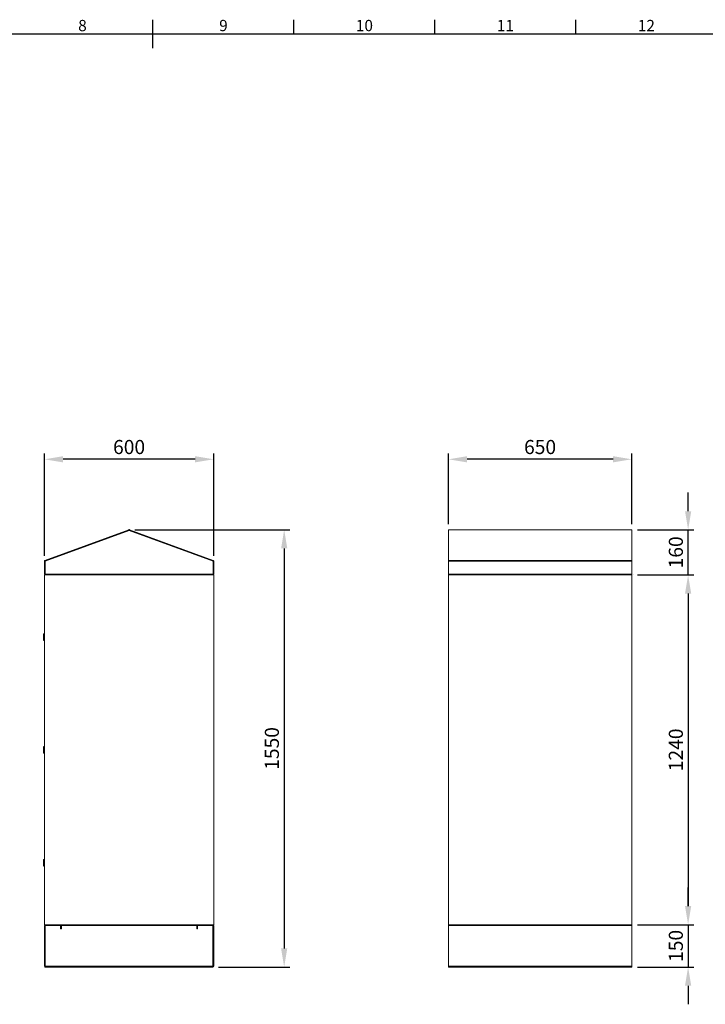
# Model space of a CAD drawing. Units: millimetres. Extents: x 63 to 8538, y 73 to 6060.
# Drawn here: x 3866 to 6297, y 2420 to 5911 of the extents above; entities that cross this region are included whole.
import ezdxf
from ezdxf.enums import TextEntityAlignment as Align

# ---------------------------------------------------------------- set-up
doc = ezdxf.new("R2010")
doc.units = ezdxf.units.MM
doc.header["$LTSCALE"] = 5
doc.header["$PDSIZE"] = -1
for name, color, linetype in [('Dimensions', 7, 'Continuous'), ('KATMAN1', 7, 'Continuous'), ('Title Block', 7, 'Continuous')]:
    doc.layers.add(name, color=color, linetype=linetype)
doc.styles.add('ISO Proportional', font='ARIALN.TTF', dxfattribs={"width": 0.8})
doc.styles.get("Standard").update_dxf_attribs({"font": 'romans.shx', "width": 0.8})
doc.dimstyles.new('SLDDIMSTYLE2', dxfattribs={"dimscale": 10, "dimtxt": 2.5, "dimasz": 3.302, "dimexe": 1, "dimexo": 1, "dimgap": 0.926042, "dimtad": 1, "dimdec": 0, "dimrnd": 1e-09, "dimzin": 12, "dimdsep": 46, "dimtxsty": 'Standard', "dimcen": 2, "dimadec": 0, "dimazin": 3, "dimtfac": 1, "dimtdec": 0, "dimtmove": 0, "dimatfit": 0, "dimfxl": 1, "dimfrac": 2, "dimtolj": 1, "dimtzin": 12, "dimarcsym": 0})

# ---------------------------------------------------------------- blocks, each defined once
blk = doc.blocks.new('ISO A1 title block')
at = {"layer": 'Title Block'}
for p, q in [((420, 569), (420, 579)), ((470, 574), (470, 579)), ((520, 574), (520, 579)), ((570, 574), (570, 579)), ((820, 574), (20, 574))]:
    blk.add_line(p, q, dxfattribs=at)
at = {"layer": 'Title Block', "style": 'ISO Proportional'}
for s, p in [('8', (395, 576.5)), ('9', (445, 576.5)), ('10', (495, 576.5)), ('11', (545, 576.5)), ('12', (595, 576.5))]:
    blk.add_text(s, height=4, dxfattribs=at).set_placement(p, align=Align.MIDDLE)
at = {"layer": 'Title Block', "style": 'ISO Proportional', "flags": 8}
for tag, p in [('FILENAME', (747, 43)), ('DATE', (772, 43)), ('SCALE', (802, 43)), ('EDITION', (787, 23)), ('SHEET', (802, 23))]:
    blk.add_attdef(tag, text='', height=2.5, dxfattribs=at).set_placement(p, align=Align.MIDDLE_LEFT)
blk.add_attdef('DRAWING_NUMBER', text='', height=3, dxfattribs=at).set_placement((755, 25), align=Align.MIDDLE)
blk = doc.blocks.new('*D14')
at = {"layer": 'Defpoints', "color": 0, "transparency": 16777216}
for p in [(3953.9, 4352.6), (3953.9, 3990.9), (4553.9, 3990.9)]:
    blk.add_point(p, dxfattribs=at)
at = {"layer": 'Dimensions', "color": 0, "lineweight": -2, "transparency": 16777216}
for p, q in [((3953.9, 4010.9), (3953.9, 4372.6)), ((4553.9, 4010.9), (4553.9, 4372.6)), ((4487.8, 4352.6), (4019.9, 4352.6))]:
    blk.add_line(p, q, dxfattribs=at)
at = {"layer": 'Dimensions', "color": 0, "transparency": 16777216}
for points in [[(4019.9, 4363.6), (4019.9, 4341.6), (3953.9, 4352.6)], [(4487.8, 4363.6), (4487.8, 4341.6), (4553.9, 4352.6)]]:
    blk.add_solid(points, dxfattribs=at)
at = {"layer": 'Dimensions', "color": 0, "transparency": 16777216, "insert": (4253.9, 4396.1), "char_height": 50, "attachment_point": 5}
blk.add_mtext('\\A1;600', dxfattribs=at)
blk = doc.blocks.new('*D15')
at = {"layer": 'Defpoints', "color": 0, "transparency": 16777216}
for p in [(4253.9, 4102.6), (4551.3, 2552.5), (4803.9, 2552.5)]:
    blk.add_point(p, dxfattribs=at)
at = {"layer": 'Dimensions', "color": 0, "lineweight": -2, "transparency": 16777216}
for p, q in [((4273.9, 4102.6), (4823.9, 4102.6)), ((4803.9, 4036.5), (4803.9, 2618.5)), ((4571.3, 2552.5), (4823.9, 2552.5))]:
    blk.add_line(p, q, dxfattribs=at)
at = {"layer": 'Dimensions', "color": 0, "transparency": 16777216}
for points in [[(4792.9, 4036.5), (4814.9, 4036.5), (4803.9, 4102.6)], [(4792.9, 2618.5), (4814.9, 2618.5), (4803.9, 2552.5)]]:
    blk.add_solid(points, dxfattribs=at)
at = {"layer": 'Dimensions', "color": 0, "transparency": 16777216, "insert": (4760.3, 3327.5), "char_height": 50, "attachment_point": 5, "rotation": 90}
blk.add_mtext('\\A1;1550', dxfattribs=at)
blk = doc.blocks.new('*D16')
at = {"layer": 'Defpoints', "color": 0, "transparency": 16777216}
for p in [(5386.5, 4352.6), (5386.5, 4102.6), (6036.5, 4102.6)]:
    blk.add_point(p, dxfattribs=at)
at = {"layer": 'Dimensions', "color": 0, "lineweight": -2, "transparency": 16777216}
for p, q in [((5386.5, 4122.6), (5386.5, 4372.6)), ((6036.5, 4122.6), (6036.5, 4372.6)), ((5970.5, 4352.6), (5452.6, 4352.6))]:
    blk.add_line(p, q, dxfattribs=at)
at = {"layer": 'Dimensions', "color": 0, "transparency": 16777216}
for points in [[(5452.6, 4363.6), (5452.6, 4341.6), (5386.5, 4352.6)], [(5970.5, 4363.6), (5970.5, 4341.6), (6036.5, 4352.6)]]:
    blk.add_solid(points, dxfattribs=at)
at = {"layer": 'Dimensions', "color": 0, "transparency": 16777216, "insert": (5711.5, 4396.1), "char_height": 50, "attachment_point": 5}
blk.add_mtext('\\A1;650', dxfattribs=at)
blk = doc.blocks.new('*D17')
at = {"layer": 'Defpoints', "color": 0, "transparency": 16777216}
for p in [(6036.5, 3942.5), (6036.5, 2702.5), (6236.5, 2702.5)]:
    blk.add_point(p, dxfattribs=at)
at = {"layer": 'Dimensions', "color": 0, "lineweight": -2, "transparency": 16777216}
for p, q in [((6056.5, 3942.5), (6256.5, 3942.5)), ((6236.5, 3876.4), (6236.5, 2768.5)), ((6056.5, 2702.5), (6256.5, 2702.5))]:
    blk.add_line(p, q, dxfattribs=at)
at = {"layer": 'Dimensions', "color": 0, "transparency": 16777216}
for points in [[(6225.5, 3876.4), (6247.5, 3876.4), (6236.5, 3942.5)], [(6225.5, 2768.5), (6247.5, 2768.5), (6236.5, 2702.5)]]:
    blk.add_solid(points, dxfattribs=at)
at = {"layer": 'Dimensions', "color": 0, "transparency": 16777216, "insert": (6193, 3322.5), "char_height": 50, "attachment_point": 5, "rotation": 90}
blk.add_mtext('\\A1;1240', dxfattribs=at)
blk = doc.blocks.new('*D18')
at = {"layer": 'Defpoints', "color": 0, "transparency": 16777216}
for p in [(6036.5, 2702.5), (6036.5, 2552.5), (6236.5, 2552.5)]:
    blk.add_point(p, dxfattribs=at)
at = {"layer": 'Dimensions', "color": 0, "lineweight": -2, "transparency": 16777216}
for p, q in [((6236.5, 2768.5), (6236.5, 2834.5)), ((6056.5, 2702.5), (6256.5, 2702.5)), ((6236.5, 2702.5), (6236.5, 2552.5)), ((6056.5, 2552.5), (6256.5, 2552.5)), ((6236.5, 2486.4), (6236.5, 2420.4))]:
    blk.add_line(p, q, dxfattribs=at)
at = {"layer": 'Dimensions', "color": 0, "transparency": 16777216}
for points in [[(6225.5, 2768.5), (6247.5, 2768.5), (6236.5, 2702.5)], [(6225.5, 2486.4), (6247.5, 2486.4), (6236.5, 2552.5)]]:
    blk.add_solid(points, dxfattribs=at)
at = {"layer": 'Dimensions', "color": 0, "transparency": 16777216, "insert": (6193, 2627.5), "char_height": 50, "attachment_point": 5, "rotation": 90}
blk.add_mtext('\\A1;150', dxfattribs=at)
blk = doc.blocks.new('*D26')
at = {"layer": 'Defpoints', "color": 0, "transparency": 16777216}
for p in [(6036.5, 4102.6), (6236.5, 4102.6), (6036.5, 3942.8)]:
    blk.add_point(p, dxfattribs=at)
at = {"layer": 'Dimensions', "color": 0, "lineweight": -2, "transparency": 16777216}
for p, q in [((6236.5, 4168.6), (6236.5, 4234.7)), ((6056.5, 4102.6), (6256.5, 4102.6)), ((6236.5, 3942.8), (6236.5, 4102.6)), ((6056.5, 3942.8), (6256.5, 3942.8)), ((6236.5, 3876.7), (6236.5, 3810.7))]:
    blk.add_line(p, q, dxfattribs=at)
at = {"layer": 'Dimensions', "color": 0, "transparency": 16777216}
for points in [[(6225.5, 4168.6), (6247.5, 4168.6), (6236.5, 4102.6)], [(6225.5, 3876.7), (6247.5, 3876.7), (6236.5, 3942.8)]]:
    blk.add_solid(points, dxfattribs=at)
at = {"layer": 'Dimensions', "color": 0, "transparency": 16777216, "insert": (6193, 4022.7), "char_height": 50, "attachment_point": 5, "rotation": 90}
blk.add_mtext('\\A1;160', dxfattribs=at)

msp = doc.modelspace()

# ---------------------------------------------------------------- linework, layer by layer
at = {"color": 7, "linetype": 'Continuous', "lineweight": 18, "ltscale": 20}
for p, q in [((4253, 4102.4), (3955.6, 3993.4)), ((3956.1, 3991.2), (4253.8, 4100.4)), ((3956.3, 3991.5), (4253.7, 4100.6)), ((4253.7, 4100.6), (4253, 4102.4)), ((4253.8, 4100.4), (4551.7, 3991.2)), ((4254.1, 4100.6), (4254.8, 4102.4)), ((4254.1, 4100.6), (4551.5, 3991.5)), ((4552.2, 3993.4), (4254.8, 4102.4)), ((6036.5, 4102.6), (5386.5, 4102.6)), ((5386.5, 4102.6), (5386.5, 4102.4)), ((5386.5, 3993.4), (5386.5, 4102.4)), ((5386.5, 4102.4), (6036.5, 4102.4)), ((6036.5, 4102.4), (6036.5, 4102.6)), ((6036.5, 3993.4), (6036.5, 4102.4)), ((3955.9, 3990.9), (3953.9, 3990.9)), ((3953.9, 3990.9), (3953.9, 3945.4)), ((3956.3, 3991.5), (3955.6, 3993.4)), ((3955.9, 3990.9), (3955.9, 3945.4)), ((3956.1, 3991.2), (3956.1, 3945.4)), ((4551.5, 3991.5), (4552.2, 3993.4)), ((4551.7, 3991.2), (4551.7, 3945.4)), ((4551.9, 3990.9), (4551.9, 3945.4)), ((4551.9, 3990.9), (4553.9, 3990.9)), ((4553.9, 3945.4), (4553.9, 3990.9)), ((6036.5, 3993.4), (5386.5, 3993.4)), ((5386.5, 3993.4), (5386.5, 3990.9)), ((5386.5, 3945.4), (5386.5, 3990.9)), ((6036.5, 3990.9), (5386.5, 3990.9)), ((6036.5, 3990.9), (6036.5, 3993.4)), ((6036.5, 3945.4), (6036.5, 3990.9)), ((3955.9, 3945.4), (3953.9, 3945.4)), ((3956.1, 3945.4), (4551.7, 3945.4)), ((3964.2, 3944.8), (3956.1, 3945.4)), ((3956.5, 3944.8), (3956.5, 3942.8)), ((4008.9, 3944.8), (3956.5, 3944.8)), ((4008.9, 3944.8), (4008.9, 3942.8)), ((4498.9, 3944.8), (4551.3, 3944.8)), ((4498.9, 3944.8), (4498.9, 3942.8)), ((4551.7, 3945.4), (4543.5, 3944.8)), ((4551.3, 3944.8), (4551.3, 3942.8)), ((4551.9, 3945.4), (4553.9, 3945.4)), ((6036.5, 3945.4), (5386.5, 3945.4)), ((5386.5, 3945.4), (5386.5, 3942.8)), ((6036.5, 3942.8), (6036.5, 3945.4)), ((3953.9, 3942.5), (3953.9, 2702.5)), ((3953.9, 3942.5), (4553.9, 3942.5)), ((4008.9, 3942.8), (3956.5, 3942.8)), ((3993.5, 3942.5), (3993.5, 3942.8)), ((4004.3, 3942.8), (4004.3, 3942.5)), ((4009.1, 3942.8), (4008.9, 3942.8)), ((4009.1, 3942.8), (4498.7, 3942.8)), ((4100.4, 3942.6), (4100.4, 3942.8)), ((4100.4, 3942.6), (4100.5, 3942.6)), ((4100.5, 3942.6), (4100.5, 3942.8)), ((4100.5, 3942.6), (4100.6, 3942.6)), ((4100.6, 3942.6), (4100.6, 3942.8)), ((4100.6, 3942.6), (4101, 3942.6)), ((4100.8, 3942.5), (4100.8, 3942.6)), ((4100.9, 3942.8), (4101.1, 3942.6)), ((4101, 3942.6), (4101.2, 3942.6)), ((4101.1, 3942.6), (4101.2, 3942.6)), ((4101.1, 3942.6), (4101.1, 3942.6)), ((4101.2, 3942.6), (4101.2, 3942.8)), ((4101.2, 3942.6), (4101.4, 3942.6)), ((4101.4, 3942.6), (4101.4, 3942.8)), ((4101.4, 3942.6), (4101.7, 3942.6)), ((4101.6, 3942.8), (4101.7, 3942.6)), ((4101.7, 3942.6), (4102.3, 3942.6)), ((4101.7, 3942.6), (4102.3, 3942.6)), ((4101.7, 3942.6), (4101.7, 3942.6)), ((4102.3, 3942.6), (4102.3, 3942.8)), ((4102.3, 3942.6), (4102.6, 3942.6)), ((4102.6, 3942.6), (4102.6, 3942.8)), ((4102.6, 3942.6), (4102.7, 3942.6)), ((4102.7, 3942.8), (4102.8, 3942.6)), ((4102.7, 3942.6), (4103.7, 3942.6)), ((4102.8, 3942.6), (4103.7, 3942.6)), ((4102.8, 3942.6), (4102.8, 3942.6)), ((4103.7, 3942.6), (4103.7, 3942.8)), ((4103.7, 3942.6), (4104, 3942.6)), ((4104, 3942.6), (4104, 3942.8)), ((4104, 3942.6), (4105, 3942.6)), ((4104, 3942.6), (4105, 3942.6)), ((4105, 3942.6), (4105, 3942.8)), ((4105, 3942.6), (4105.2, 3942.6)), ((4105, 3942.6), (4105, 3942.6)), ((4105.2, 3942.6), (4105.2, 3942.8)), ((4105.2, 3942.6), (4105.4, 3942.6)), ((4105.4, 3942.6), (4105.4, 3942.8)), ((4105.4, 3942.6), (4106, 3942.6)), ((4105.4, 3942.6), (4106, 3942.6)), ((4106, 3942.6), (4106.1, 3942.8)), ((4106, 3942.6), (4106, 3942.6)), ((4106, 3942.6), (4106.4, 3942.6)), ((4106.4, 3942.6), (4106.4, 3942.8)), ((4106.4, 3942.6), (4106.5, 3942.6)), ((4106.5, 3942.6), (4106.5, 3942.8)), ((4106.5, 3942.6), (4106.7, 3942.6)), ((4106.6, 3942.6), (4106.7, 3942.6)), ((4106.7, 3942.6), (4106.9, 3942.8)), ((4106.7, 3942.6), (4106.7, 3942.6)), ((4106.7, 3942.6), (4107.1, 3942.6)), ((4106.9, 3942.6), (4106.9, 3942.5)), ((4107.1, 3942.6), (4107.1, 3942.8)), ((4107.1, 3942.6), (4107.2, 3942.6)), ((4107.2, 3942.6), (4107.2, 3942.8)), ((4107.2, 3942.6), (4107.3, 3942.6)), ((4107.3, 3942.6), (4107.3, 3942.8)), ((4250.4, 3942.6), (4250.4, 3942.8)), ((4250.4, 3942.6), (4250.5, 3942.6)), ((4250.5, 3942.6), (4250.5, 3942.8)), ((4250.5, 3942.6), (4250.6, 3942.6)), ((4250.6, 3942.6), (4250.6, 3942.8)), ((4250.6, 3942.6), (4251, 3942.6)), ((4250.8, 3942.5), (4250.8, 3942.6)), ((4250.9, 3942.8), (4251.1, 3942.6)), ((4251, 3942.6), (4251.2, 3942.6)), ((4251.1, 3942.6), (4251.2, 3942.6)), ((4251.1, 3942.6), (4251.1, 3942.6)), ((4251.2, 3942.6), (4251.2, 3942.8)), ((4251.2, 3942.6), (4251.4, 3942.6)), ((4251.4, 3942.6), (4251.4, 3942.8)), ((4251.4, 3942.6), (4251.7, 3942.6)), ((4251.6, 3942.8), (4251.7, 3942.6)), ((4251.7, 3942.6), (4252.3, 3942.6)), ((4251.7, 3942.6), (4252.3, 3942.6)), ((4251.7, 3942.6), (4251.7, 3942.6)), ((4252.3, 3942.6), (4252.3, 3942.8)), ((4252.3, 3942.6), (4252.6, 3942.6)), ((4252.6, 3942.6), (4252.6, 3942.8)), ((4252.6, 3942.6), (4252.7, 3942.6)), ((4252.7, 3942.8), (4252.8, 3942.6)), ((4252.7, 3942.6), (4253.7, 3942.6)), ((4252.8, 3942.6), (4253.7, 3942.6)), ((4252.8, 3942.6), (4252.8, 3942.6)), ((4253.7, 3942.6), (4253.7, 3942.8)), ((4253.7, 3942.6), (4254, 3942.6)), ((4254, 3942.6), (4254, 3942.8)), ((4254, 3942.6), (4255, 3942.6)), ((4254, 3942.6), (4255, 3942.6)), ((4255, 3942.6), (4255, 3942.8)), ((4255, 3942.6), (4255.2, 3942.6)), ((4255, 3942.6), (4255, 3942.6)), ((4255.2, 3942.6), (4255.2, 3942.8)), ((4255.2, 3942.6), (4255.4, 3942.6)), ((4255.4, 3942.6), (4255.4, 3942.8)), ((4255.4, 3942.6), (4256, 3942.6)), ((4255.4, 3942.6), (4256, 3942.6)), ((4256, 3942.6), (4256.1, 3942.8)), ((4256, 3942.6), (4256, 3942.6)), ((4256, 3942.6), (4256.4, 3942.6)), ((4256.4, 3942.6), (4256.4, 3942.8)), ((4256.4, 3942.6), (4256.5, 3942.6)), ((4256.5, 3942.6), (4256.5, 3942.8)), ((4256.5, 3942.6), (4256.7, 3942.6)), ((4256.6, 3942.6), (4256.7, 3942.6)), ((4256.7, 3942.6), (4256.9, 3942.8)), ((4256.7, 3942.6), (4256.7, 3942.6)), ((4256.7, 3942.6), (4257.1, 3942.6)), ((4256.9, 3942.6), (4256.9, 3942.5)), ((4257.1, 3942.6), (4257.1, 3942.8)), ((4257.1, 3942.6), (4257.2, 3942.6)), ((4257.2, 3942.6), (4257.2, 3942.8)), ((4257.2, 3942.6), (4257.3, 3942.6)), ((4257.3, 3942.6), (4257.3, 3942.8)), ((4400.4, 3942.6), (4400.4, 3942.8)), ((4400.4, 3942.6), (4400.5, 3942.6)), ((4400.5, 3942.6), (4400.5, 3942.8)), ((4400.5, 3942.6), (4400.6, 3942.6)), ((4400.6, 3942.6), (4400.6, 3942.8)), ((4400.6, 3942.6), (4401, 3942.6)), ((4400.8, 3942.5), (4400.8, 3942.6)), ((4400.9, 3942.8), (4401.1, 3942.6)), ((4401, 3942.6), (4401.2, 3942.6)), ((4401.1, 3942.6), (4401.2, 3942.6)), ((4401.1, 3942.6), (4401.1, 3942.6)), ((4401.2, 3942.6), (4401.2, 3942.8)), ((4401.2, 3942.6), (4401.4, 3942.6)), ((4401.4, 3942.6), (4401.4, 3942.8)), ((4401.4, 3942.6), (4401.7, 3942.6)), ((4401.6, 3942.8), (4401.7, 3942.6)), ((4401.7, 3942.6), (4402.3, 3942.6)), ((4401.7, 3942.6), (4402.3, 3942.6)), ((4401.7, 3942.6), (4401.7, 3942.6)), ((4402.3, 3942.6), (4402.3, 3942.8)), ((4402.3, 3942.6), (4402.6, 3942.6)), ((4402.6, 3942.6), (4402.6, 3942.8)), ((4402.6, 3942.6), (4402.7, 3942.6)), ((4402.7, 3942.8), (4402.8, 3942.6)), ((4402.7, 3942.6), (4403.7, 3942.6)), ((4402.8, 3942.6), (4403.7, 3942.6)), ((4402.8, 3942.6), (4402.8, 3942.6)), ((4403.7, 3942.6), (4403.7, 3942.8)), ((4403.7, 3942.6), (4404, 3942.6)), ((4404, 3942.6), (4404, 3942.8)), ((4404, 3942.6), (4405, 3942.6)), ((4404, 3942.6), (4405, 3942.6)), ((4405, 3942.6), (4405, 3942.8)), ((4405, 3942.6), (4405.2, 3942.6)), ((4405, 3942.6), (4405, 3942.6)), ((4405.2, 3942.6), (4405.2, 3942.8)), ((4405.2, 3942.6), (4405.4, 3942.6)), ((4405.4, 3942.6), (4405.4, 3942.8)), ((4405.4, 3942.6), (4406, 3942.6)), ((4405.4, 3942.6), (4406, 3942.6)), ((4406, 3942.6), (4406.1, 3942.8)), ((4406, 3942.6), (4406, 3942.6)), ((4406, 3942.6), (4406.4, 3942.6)), ((4406.4, 3942.6), (4406.4, 3942.8)), ((4406.4, 3942.6), (4406.5, 3942.6)), ((4406.5, 3942.6), (4406.5, 3942.8)), ((4406.5, 3942.6), (4406.7, 3942.6)), ((4406.6, 3942.6), (4406.7, 3942.6)), ((4406.7, 3942.6), (4406.9, 3942.8)), ((4406.7, 3942.6), (4406.7, 3942.6)), ((4406.7, 3942.6), (4407.1, 3942.6)), ((4406.9, 3942.6), (4406.9, 3942.5)), ((4407.1, 3942.6), (4407.1, 3942.8)), ((4407.1, 3942.6), (4407.2, 3942.6)), ((4407.2, 3942.6), (4407.2, 3942.8)), ((4407.2, 3942.6), (4407.3, 3942.6)), ((4407.3, 3942.6), (4407.3, 3942.8)), ((4498.9, 3942.8), (4498.7, 3942.8)), ((4498.9, 3942.8), (4551.3, 3942.8)), ((4503.5, 3942.5), (4503.5, 3942.8)), ((4514.3, 3942.8), (4514.3, 3942.5)), ((4553.9, 2702.5), (4553.9, 3942.5)), ((6036.5, 3942.8), (5386.5, 3942.8)), ((5386.5, 2702.5), (5386.5, 3942.5)), ((5386.5, 3942.5), (6036.5, 3942.5)), ((5444.5, 3942.6), (5444.5, 3942.8)), ((5444.8, 3942.6), (5444.5, 3942.6)), ((5444.8, 3942.6), (5444.8, 3942.8)), ((5444.9, 3942.6), (5444.8, 3942.6)), ((5444.9, 3942.6), (5444.9, 3942.8)), ((5445.3, 3942.6), (5444.9, 3942.6)), ((5445, 3942.6), (5445, 3942.5)), ((5445.3, 3942.6), (5445.2, 3942.8)), ((5445.6, 3942.6), (5445.3, 3942.6)), ((5445.6, 3942.6), (5445.3, 3942.6)), ((5445.3, 3942.6), (5445.3, 3942.6)), ((5445.6, 3942.6), (5445.6, 3942.8)), ((5445.8, 3942.6), (5445.6, 3942.6)), ((5445.8, 3942.6), (5445.8, 3942.8)), ((5446.1, 3942.6), (5445.8, 3942.6)), ((5446.1, 3942.6), (5446, 3942.8)), ((5446.8, 3942.6), (5446.1, 3942.6)), ((5446.8, 3942.6), (5446.1, 3942.6)), ((5446.1, 3942.6), (5446.1, 3942.6)), ((5446.8, 3942.6), (5446.8, 3942.8)), ((5447.1, 3942.6), (5446.8, 3942.6)), ((5447.1, 3942.6), (5447.1, 3942.8)), ((5447.2, 3942.6), (5447.1, 3942.6)), ((5447.2, 3942.6), (5447.2, 3942.8)), ((5448, 3942.6), (5447.2, 3942.6)), ((5447.2, 3942.6), (5447.2, 3942.6)), ((5448.2, 3942.6), (5447.2, 3942.6)), ((5448.2, 3942.6), (5448, 3942.6)), ((5448.2, 3942.8), (5448.2, 3942.6)), ((5448.2, 3942.6), (5448.2, 3942.6)), ((5448.3, 3942.6), (5448.2, 3942.6)), ((5448.3, 3942.6), (5448.3, 3942.8)), ((5448.5, 3942.6), (5448.3, 3942.6)), ((5448.5, 3942.6), (5448.5, 3942.8)), ((5449.4, 3942.6), (5448.5, 3942.6)), ((5449.5, 3942.8), (5449.4, 3942.6)), ((5449.4, 3942.6), (5449.4, 3942.6)), ((5449.6, 3942.6), (5449.4, 3942.6)), ((5449.6, 3942.6), (5449.6, 3942.8)), ((5449.9, 3942.6), (5449.6, 3942.6)), ((5449.9, 3942.6), (5449.9, 3942.8)), ((5450.4, 3942.6), (5449.9, 3942.6)), ((5450.4, 3942.6), (5449.9, 3942.6)), ((5450.5, 3942.8), (5450.4, 3942.6)), ((5450.4, 3942.6), (5450.4, 3942.6)), ((5450.8, 3942.6), (5450.4, 3942.6)), ((5450.8, 3942.6), (5450.8, 3942.8)), ((5450.9, 3942.6), (5450.8, 3942.6)), ((5451.1, 3942.8), (5450.9, 3942.6)), ((5450.9, 3942.6), (5450.9, 3942.8)), ((5451, 3942.6), (5450.9, 3942.6)), ((5450.9, 3942.6), (5450.9, 3942.6)), ((5451.4, 3942.6), (5451, 3942.6)), ((5451.1, 3942.5), (5451.1, 3942.6)), ((5451.4, 3942.6), (5451.4, 3942.8)), ((5451.4, 3942.6), (5451.4, 3942.8)), ((5451.4, 3942.6), (5451.4, 3942.6)), ((5490.5, 3942.6), (5490.5, 3942.8)), ((5490.8, 3942.6), (5490.5, 3942.6)), ((5490.8, 3942.6), (5490.8, 3942.8)), ((5490.9, 3942.6), (5490.8, 3942.6)), ((5490.9, 3942.6), (5490.9, 3942.8)), ((5491.3, 3942.6), (5490.9, 3942.6)), ((5491, 3942.6), (5491, 3942.5)), ((5491.3, 3942.6), (5491.2, 3942.8)), ((5491.6, 3942.6), (5491.3, 3942.6)), ((5491.6, 3942.6), (5491.3, 3942.6)), ((5491.3, 3942.6), (5491.3, 3942.6)), ((5491.6, 3942.6), (5491.6, 3942.8)), ((5491.8, 3942.6), (5491.6, 3942.6)), ((5491.8, 3942.6), (5491.8, 3942.8)), ((5492.1, 3942.6), (5491.8, 3942.6)), ((5492.1, 3942.6), (5492, 3942.8)), ((5492.8, 3942.6), (5492.1, 3942.6)), ((5492.8, 3942.6), (5492.1, 3942.6)), ((5492.1, 3942.6), (5492.1, 3942.6)), ((5492.8, 3942.6), (5492.8, 3942.8)), ((5493.1, 3942.6), (5492.8, 3942.6)), ((5493.1, 3942.6), (5493.1, 3942.8)), ((5493.2, 3942.6), (5493.1, 3942.6)), ((5493.2, 3942.6), (5493.2, 3942.8)), ((5494, 3942.6), (5493.2, 3942.6)), ((5493.2, 3942.6), (5493.2, 3942.6)), ((5494.2, 3942.6), (5493.2, 3942.6)), ((5494.2, 3942.6), (5494, 3942.6)), ((5494.2, 3942.8), (5494.2, 3942.6)), ((5494.3, 3942.6), (5494.2, 3942.6)), ((5494.2, 3942.6), (5494.2, 3942.6)), ((5494.3, 3942.6), (5494.3, 3942.8)), ((5494.5, 3942.6), (5494.3, 3942.6)), ((5494.5, 3942.6), (5494.5, 3942.8)), ((5495.4, 3942.6), (5494.5, 3942.6)), ((5495.5, 3942.8), (5495.4, 3942.6)), ((5495.6, 3942.6), (5495.4, 3942.6)), ((5495.4, 3942.6), (5495.4, 3942.6)), ((5495.6, 3942.6), (5495.6, 3942.8)), ((5495.9, 3942.6), (5495.6, 3942.6)), ((5495.9, 3942.6), (5495.9, 3942.8)), ((5496.4, 3942.6), (5495.9, 3942.6)), ((5496.4, 3942.6), (5495.9, 3942.6)), ((5496.5, 3942.8), (5496.4, 3942.6)), ((5496.4, 3942.6), (5496.4, 3942.6)), ((5496.8, 3942.6), (5496.4, 3942.6)), ((5496.8, 3942.6), (5496.8, 3942.8)), ((5496.9, 3942.6), (5496.8, 3942.6)), ((5497.1, 3942.8), (5496.9, 3942.6)), ((5496.9, 3942.6), (5496.9, 3942.8)), ((5497, 3942.6), (5496.9, 3942.6)), ((5496.9, 3942.6), (5496.9, 3942.6)), ((5497.4, 3942.6), (5497, 3942.6)), ((5497.1, 3942.5), (5497.1, 3942.6)), ((5497.4, 3942.6), (5497.4, 3942.8)), ((5497.4, 3942.6), (5497.4, 3942.8)), ((5497.4, 3942.6), (5497.4, 3942.6)), ((5506.1, 3942.8), (5506.1, 3942.5)), ((5516.9, 3942.5), (5516.9, 3942.8)), ((5906.1, 3942.8), (5906.1, 3942.5)), ((5916.9, 3942.5), (5916.9, 3942.8)), ((5925.5, 3942.6), (5925.5, 3942.8)), ((5925.8, 3942.6), (5925.5, 3942.6)), ((5925.6, 3942.6), (5925.6, 3942.8)), ((5925.7, 3942.6), (5925.6, 3942.6)), ((5925.7, 3942.6), (5925.7, 3942.8)), ((5926.1, 3942.6), (5925.7, 3942.6)), ((5925.8, 3942.6), (5925.8, 3942.8)), ((5925.9, 3942.6), (5925.8, 3942.6)), ((5926.1, 3942.6), (5925.9, 3942.8)), ((5925.9, 3942.6), (5925.9, 3942.8)), ((5926.3, 3942.6), (5925.9, 3942.6)), ((5926, 3942.6), (5926, 3942.5)), ((5926, 3942.6), (5926, 3942.5)), ((5926.1, 3942.6), (5926.1, 3942.8)), ((5926.1, 3942.6), (5926.1, 3942.6)), ((5926.3, 3942.6), (5926.1, 3942.6)), ((5926.1, 3942.6), (5926.1, 3942.6)), ((5926.3, 3942.6), (5926.2, 3942.8)), ((5926.3, 3942.6), (5926.3, 3942.8)), ((5926.6, 3942.6), (5926.3, 3942.6)), ((5926.6, 3942.6), (5926.3, 3942.6)), ((5926.6, 3942.6), (5926.3, 3942.6)), ((5926.3, 3942.6), (5926.3, 3942.6)), ((5926.7, 3942.6), (5926.5, 3942.8)), ((5926.6, 3942.6), (5926.6, 3942.8)), ((5927.2, 3942.6), (5926.6, 3942.6)), ((5926.8, 3942.6), (5926.6, 3942.6)), ((5926.7, 3942.6), (5926.7, 3942.6)), ((5926.8, 3942.6), (5926.8, 3942.8)), ((5927.1, 3942.6), (5926.8, 3942.6)), ((5927.1, 3942.6), (5927, 3942.8)), ((5927.8, 3942.6), (5927.1, 3942.6)), ((5927.8, 3942.6), (5927.1, 3942.6)), ((5927.1, 3942.6), (5927.1, 3942.6)), ((5927.2, 3942.6), (5927.2, 3942.8)), ((5927.4, 3942.6), (5927.2, 3942.6)), ((5927.4, 3942.6), (5927.4, 3942.8)), ((5927.6, 3942.6), (5927.4, 3942.6)), ((5927.6, 3942.6), (5927.5, 3942.8)), ((5927.6, 3942.6), (5927.6, 3942.6)), ((5928.6, 3942.6), (5927.6, 3942.6)), ((5927.8, 3942.6), (5927.8, 3942.8)), ((5928.1, 3942.6), (5927.8, 3942.6)), ((5928.1, 3942.6), (5928.1, 3942.8)), ((5928.2, 3942.6), (5928.1, 3942.6)), ((5928.2, 3942.6), (5928.2, 3942.8)), ((5929, 3942.6), (5928.2, 3942.6)), ((5928.2, 3942.6), (5928.2, 3942.6)), ((5929.2, 3942.6), (5928.2, 3942.6)), ((5928.5, 3942.6), (5928.5, 3942.8)), ((5928.8, 3942.6), (5928.5, 3942.6)), ((5928.8, 3942.6), (5928.8, 3942.8)), ((5928.8, 3942.6), (5928.8, 3942.8)), ((5929, 3942.6), (5928.8, 3942.6)), ((5928.8, 3942.6), (5928.8, 3942.6)), ((5928.8, 3942.6), (5928.8, 3942.6)), ((5929.8, 3942.6), (5928.8, 3942.6)), ((5929.8, 3942.6), (5929, 3942.6)), ((5929.2, 3942.6), (5929, 3942.6)), ((5929.2, 3942.8), (5929.2, 3942.6)), ((5929.2, 3942.6), (5929.2, 3942.6)), ((5929.3, 3942.6), (5929.2, 3942.6)), ((5929.3, 3942.6), (5929.3, 3942.8)), ((5929.5, 3942.6), (5929.3, 3942.6)), ((5929.5, 3942.6), (5929.5, 3942.8)), ((5930.4, 3942.6), (5929.5, 3942.6)), ((5929.9, 3942.8), (5929.8, 3942.6)), ((5930, 3942.6), (5929.8, 3942.6)), ((5929.8, 3942.6), (5929.8, 3942.6)), ((5930, 3942.6), (5930, 3942.8)), ((5930.2, 3942.6), (5930, 3942.6)), ((5930.2, 3942.6), (5930.2, 3942.8)), ((5930.9, 3942.6), (5930.2, 3942.6)), ((5931, 3942.6), (5930.2, 3942.6)), ((5930.5, 3942.8), (5930.4, 3942.6)), ((5930.6, 3942.6), (5930.4, 3942.6)), ((5930.4, 3942.6), (5930.4, 3942.6)), ((5930.6, 3942.6), (5930.6, 3942.8)), ((5930.9, 3942.6), (5930.6, 3942.6)), ((5931.1, 3942.8), (5930.9, 3942.6)), ((5930.9, 3942.6), (5930.9, 3942.8)), ((5930.9, 3942.6), (5930.9, 3942.6)), ((5931.4, 3942.6), (5930.9, 3942.6)), ((5931.4, 3942.6), (5930.9, 3942.6)), ((5931.3, 3942.6), (5931, 3942.6)), ((5931.3, 3942.6), (5931.3, 3942.8)), ((5931.4, 3942.6), (5931.3, 3942.6)), ((5931.4, 3942.6), (5931.4, 3942.8)), ((5931.5, 3942.8), (5931.4, 3942.6)), ((5931.7, 3942.6), (5931.4, 3942.6)), ((5931.7, 3942.6), (5931.4, 3942.6)), ((5931.4, 3942.6), (5931.4, 3942.6)), ((5931.8, 3942.6), (5931.4, 3942.6)), ((5931.9, 3942.8), (5931.7, 3942.6)), ((5931.7, 3942.6), (5931.7, 3942.6)), ((5932.1, 3942.6), (5931.7, 3942.6)), ((5931.8, 3942.6), (5931.8, 3942.8)), ((5931.9, 3942.6), (5931.8, 3942.6)), ((5932.1, 3942.8), (5931.9, 3942.6)), ((5931.9, 3942.6), (5931.9, 3942.8)), ((5932, 3942.6), (5931.9, 3942.6)), ((5931.9, 3942.6), (5931.9, 3942.6)), ((5932.4, 3942.6), (5932, 3942.6)), ((5932.1, 3942.6), (5932.1, 3942.8)), ((5932.1, 3942.5), (5932.1, 3942.6)), ((5932.1, 3942.5), (5932.1, 3942.6)), ((5932.3, 3942.6), (5932.1, 3942.6)), ((5932.3, 3942.6), (5932.3, 3942.8)), ((5932.5, 3942.6), (5932.3, 3942.6)), ((5932.4, 3942.6), (5932.4, 3942.8)), ((5932.4, 3942.6), (5932.4, 3942.8)), ((5932.4, 3942.6), (5932.4, 3942.6)), ((5932.5, 3942.6), (5932.5, 3942.8)), ((5971.5, 3942.6), (5971.5, 3942.8)), ((5971.8, 3942.6), (5971.5, 3942.6)), ((5971.6, 3942.6), (5971.6, 3942.8)), ((5971.7, 3942.6), (5971.6, 3942.6)), ((5971.7, 3942.6), (5971.7, 3942.8)), ((5972.1, 3942.6), (5971.7, 3942.6)), ((5971.8, 3942.6), (5971.8, 3942.8)), ((5971.9, 3942.6), (5971.8, 3942.6)), ((5972.1, 3942.6), (5971.9, 3942.8)), ((5971.9, 3942.6), (5971.9, 3942.8)), ((5972.3, 3942.6), (5971.9, 3942.6)), ((5972, 3942.6), (5972, 3942.5)), ((5972, 3942.6), (5972, 3942.5)), ((5972.1, 3942.6), (5972.1, 3942.8)), ((5972.1, 3942.6), (5972.1, 3942.6)), ((5972.3, 3942.6), (5972.1, 3942.6)), ((5972.1, 3942.6), (5972.1, 3942.6)), ((5972.3, 3942.6), (5972.2, 3942.8)), ((5972.3, 3942.6), (5972.3, 3942.8)), ((5972.6, 3942.6), (5972.3, 3942.6)), ((5972.6, 3942.6), (5972.3, 3942.6)), ((5972.6, 3942.6), (5972.3, 3942.6)), ((5972.3, 3942.6), (5972.3, 3942.6)), ((5972.7, 3942.6), (5972.5, 3942.8)), ((5972.6, 3942.6), (5972.6, 3942.8)), ((5973.2, 3942.6), (5972.6, 3942.6)), ((5972.8, 3942.6), (5972.6, 3942.6)), ((5972.7, 3942.6), (5972.7, 3942.6)), ((5972.8, 3942.6), (5972.8, 3942.8)), ((5973.1, 3942.6), (5972.8, 3942.6)), ((5973.1, 3942.6), (5973, 3942.8)), ((5973.8, 3942.6), (5973.1, 3942.6)), ((5973.8, 3942.6), (5973.1, 3942.6)), ((5973.1, 3942.6), (5973.1, 3942.6)), ((5973.2, 3942.6), (5973.2, 3942.8)), ((5973.4, 3942.6), (5973.2, 3942.6)), ((5973.4, 3942.6), (5973.4, 3942.8)), ((5973.6, 3942.6), (5973.4, 3942.6)), ((5973.6, 3942.6), (5973.5, 3942.8)), ((5973.6, 3942.6), (5973.6, 3942.6)), ((5974.6, 3942.6), (5973.6, 3942.6)), ((5973.8, 3942.6), (5973.8, 3942.8)), ((5974.1, 3942.6), (5973.8, 3942.6)), ((5974.1, 3942.6), (5974.1, 3942.8)), ((5974.2, 3942.6), (5974.1, 3942.6)), ((5974.2, 3942.6), (5974.2, 3942.8)), ((5975, 3942.6), (5974.2, 3942.6)), ((5974.2, 3942.6), (5974.2, 3942.6)), ((5975.2, 3942.6), (5974.2, 3942.6)), ((5974.5, 3942.6), (5974.5, 3942.8)), ((5974.8, 3942.6), (5974.5, 3942.6)), ((5974.8, 3942.6), (5974.8, 3942.8)), ((5974.8, 3942.6), (5974.8, 3942.8)), ((5975, 3942.6), (5974.8, 3942.6)), ((5974.8, 3942.6), (5974.8, 3942.6)), ((5974.8, 3942.6), (5974.8, 3942.6)), ((5975.8, 3942.6), (5974.8, 3942.6)), ((5975.8, 3942.6), (5975, 3942.6)), ((5975.2, 3942.6), (5975, 3942.6)), ((5975.2, 3942.8), (5975.2, 3942.6)), ((5975.3, 3942.6), (5975.2, 3942.6)), ((5975.2, 3942.6), (5975.2, 3942.6)), ((5975.3, 3942.6), (5975.3, 3942.8)), ((5975.5, 3942.6), (5975.3, 3942.6)), ((5975.5, 3942.6), (5975.5, 3942.8)), ((5976.4, 3942.6), (5975.5, 3942.6)), ((5975.9, 3942.8), (5975.8, 3942.6)), ((5976, 3942.6), (5975.8, 3942.6)), ((5975.8, 3942.6), (5975.8, 3942.6)), ((5976, 3942.6), (5976, 3942.8)), ((5976.2, 3942.6), (5976, 3942.6)), ((5976.2, 3942.6), (5976.2, 3942.8)), ((5976.9, 3942.6), (5976.2, 3942.6)), ((5977, 3942.6), (5976.2, 3942.6)), ((5976.5, 3942.8), (5976.4, 3942.6)), ((5976.4, 3942.6), (5976.4, 3942.6)), ((5976.6, 3942.6), (5976.4, 3942.6)), ((5976.6, 3942.6), (5976.6, 3942.8)), ((5976.9, 3942.6), (5976.6, 3942.6)), ((5977.4, 3942.6), (5976.8, 3942.6)), ((5977.1, 3942.8), (5976.9, 3942.6)), ((5976.9, 3942.6), (5976.9, 3942.8)), ((5976.9, 3942.6), (5976.9, 3942.6)), ((5977.4, 3942.6), (5976.9, 3942.6)), ((5977.3, 3942.6), (5977, 3942.6)), ((5977.3, 3942.6), (5977.3, 3942.8)), ((5977.4, 3942.6), (5977.3, 3942.6)), ((5977.4, 3942.6), (5977.4, 3942.8)), ((5977.5, 3942.8), (5977.4, 3942.6)), ((5977.7, 3942.6), (5977.4, 3942.6)), ((5977.7, 3942.6), (5977.4, 3942.6)), ((5977.4, 3942.6), (5977.4, 3942.6)), ((5977.8, 3942.6), (5977.4, 3942.6)), ((5977.9, 3942.8), (5977.7, 3942.6)), ((5977.7, 3942.6), (5977.7, 3942.6)), ((5978.1, 3942.6), (5977.7, 3942.6)), ((5977.8, 3942.6), (5977.8, 3942.8)), ((5977.9, 3942.6), (5977.8, 3942.6)), ((5978.1, 3942.8), (5977.9, 3942.6)), ((5977.9, 3942.6), (5977.9, 3942.8)), ((5978, 3942.6), (5977.9, 3942.6)), ((5977.9, 3942.6), (5977.9, 3942.6)), ((5978.4, 3942.6), (5978, 3942.6)), ((5978.1, 3942.6), (5978.1, 3942.8)), ((5978.1, 3942.5), (5978.1, 3942.6)), ((5978.1, 3942.5), (5978.1, 3942.6)), ((5978.3, 3942.6), (5978.1, 3942.6)), ((5978.3, 3942.6), (5978.3, 3942.8)), ((5978.5, 3942.6), (5978.3, 3942.6)), ((5978.4, 3942.6), (5978.4, 3942.8)), ((5978.4, 3942.6), (5978.4, 3942.8)), ((5978.4, 3942.6), (5978.4, 3942.6)), ((5978.5, 3942.6), (5978.5, 3942.8)), ((6031.1, 3942.8), (6031.1, 3942.5)), ((6036.5, 2702.5), (6036.5, 3942.5)), ((6041.9, 3942.5), (6041.9, 3942.8)), ((6094.6, 3942.6), (6094.6, 3942.8)), ((6094.7, 3942.6), (6094.6, 3942.6)), ((6094.7, 3942.6), (6094.7, 3942.8)), ((6095.1, 3942.6), (6094.7, 3942.6)), ((6095.1, 3942.6), (6094.9, 3942.8)), ((6095, 3942.6), (6095, 3942.5)), ((6095.1, 3942.6), (6095.1, 3942.8)), ((6095.1, 3942.6), (6095.1, 3942.6)), ((6095.3, 3942.6), (6095.1, 3942.6)), ((6095.1, 3942.6), (6095.1, 3942.6)), ((6095.3, 3942.6), (6095.3, 3942.8)), ((6095.6, 3942.6), (6095.3, 3942.6)), ((6095.7, 3942.6), (6095.5, 3942.8)), ((6096.2, 3942.6), (6095.6, 3942.6)), ((6095.7, 3942.6), (6095.7, 3942.6)), ((6096.2, 3942.6), (6096.2, 3942.8)), ((6096.4, 3942.6), (6096.2, 3942.6)), ((6096.4, 3942.6), (6096.4, 3942.8)), ((6096.6, 3942.6), (6096.4, 3942.6)), ((6096.6, 3942.6), (6096.5, 3942.8)), ((6096.6, 3942.6), (6096.6, 3942.6)), ((6097.6, 3942.6), (6096.6, 3942.6)), ((6097.5, 3942.6), (6097.5, 3942.8)), ((6097.8, 3942.6), (6097.5, 3942.6)), ((6097.8, 3942.6), (6097.8, 3942.8)), ((6097.8, 3942.6), (6097.8, 3942.8)), ((6098, 3942.6), (6097.8, 3942.6)), ((6097.8, 3942.6), (6097.8, 3942.6)), ((6097.8, 3942.6), (6097.8, 3942.6)), ((6098.8, 3942.6), (6097.8, 3942.6)), ((6098.8, 3942.6), (6098, 3942.6)), ((6098.9, 3942.8), (6098.8, 3942.6)), ((6099, 3942.6), (6098.8, 3942.6)), ((6098.8, 3942.6), (6098.8, 3942.6)), ((6099, 3942.6), (6099, 3942.8)), ((6099.2, 3942.6), (6099, 3942.6)), ((6099.2, 3942.6), (6099.2, 3942.8)), ((6099.9, 3942.6), (6099.2, 3942.6)), ((6100, 3942.6), (6099.2, 3942.6)), ((6100.1, 3942.8), (6099.9, 3942.6)), ((6099.9, 3942.6), (6099.9, 3942.6)), ((6100.3, 3942.6), (6100, 3942.6)), ((6100.3, 3942.6), (6100.3, 3942.8)), ((6100.4, 3942.6), (6100.3, 3942.6)), ((6100.4, 3942.6), (6100.4, 3942.8)), ((6100.7, 3942.6), (6100.4, 3942.6)), ((6100.7, 3942.6), (6100.4, 3942.6)), ((6100.9, 3942.8), (6100.7, 3942.6)), ((6100.7, 3942.6), (6100.7, 3942.6)), ((6101.1, 3942.6), (6100.7, 3942.6)), ((6101.1, 3942.6), (6101.1, 3942.8)), ((6101.1, 3942.5), (6101.1, 3942.6)), ((6101.3, 3942.6), (6101.1, 3942.6)), ((6101.3, 3942.6), (6101.3, 3942.8)), ((6101.5, 3942.6), (6101.3, 3942.6)), ((6101.5, 3942.6), (6101.5, 3942.8)), ((6140.6, 3942.6), (6140.6, 3942.8)), ((6140.7, 3942.6), (6140.6, 3942.6)), ((6140.7, 3942.6), (6140.7, 3942.8)), ((6141.1, 3942.6), (6140.7, 3942.6)), ((6141.1, 3942.6), (6140.9, 3942.8)), ((6141, 3942.6), (6141, 3942.5)), ((6141.1, 3942.6), (6141.1, 3942.8)), ((6141.1, 3942.6), (6141.1, 3942.6)), ((6141.3, 3942.6), (6141.1, 3942.6)), ((6141.1, 3942.6), (6141.1, 3942.6)), ((6141.3, 3942.6), (6141.3, 3942.8)), ((6141.6, 3942.6), (6141.3, 3942.6)), ((6141.7, 3942.6), (6141.5, 3942.8)), ((6142.2, 3942.6), (6141.6, 3942.6)), ((6141.7, 3942.6), (6141.7, 3942.6)), ((6142.2, 3942.6), (6142.2, 3942.8)), ((6142.4, 3942.6), (6142.2, 3942.6)), ((6142.4, 3942.6), (6142.4, 3942.8)), ((6142.6, 3942.6), (6142.4, 3942.6)), ((6142.6, 3942.6), (6142.5, 3942.8)), ((6142.6, 3942.6), (6142.6, 3942.6)), ((6143.6, 3942.6), (6142.6, 3942.6)), ((6143.5, 3942.6), (6143.5, 3942.8)), ((6143.8, 3942.6), (6143.5, 3942.6)), ((6143.8, 3942.6), (6143.8, 3942.8)), ((6143.8, 3942.6), (6143.8, 3942.8)), ((6144, 3942.6), (6143.8, 3942.6)), ((6143.8, 3942.6), (6143.8, 3942.6)), ((6143.8, 3942.6), (6143.8, 3942.6)), ((6144.8, 3942.6), (6143.8, 3942.6)), ((6144.8, 3942.6), (6144, 3942.6)), ((6144.9, 3942.8), (6144.8, 3942.6)), ((6145, 3942.6), (6144.8, 3942.6)), ((6144.8, 3942.6), (6144.8, 3942.6)), ((6145, 3942.6), (6145, 3942.8)), ((6145.2, 3942.6), (6145, 3942.6)), ((6145.2, 3942.6), (6145.2, 3942.8)), ((6145.9, 3942.6), (6145.2, 3942.6)), ((6146, 3942.6), (6145.2, 3942.6)), ((6146.1, 3942.8), (6145.9, 3942.6)), ((6145.9, 3942.6), (6145.9, 3942.6)), ((6146.3, 3942.6), (6146, 3942.6)), ((6146.3, 3942.6), (6146.3, 3942.8)), ((6146.4, 3942.6), (6146.3, 3942.6)), ((6146.4, 3942.6), (6146.4, 3942.8)), ((6146.7, 3942.6), (6146.4, 3942.6)), ((6146.7, 3942.6), (6146.4, 3942.6)), ((6146.9, 3942.8), (6146.7, 3942.6)), ((6146.7, 3942.6), (6146.7, 3942.6)), ((6147.1, 3942.6), (6146.7, 3942.6)), ((6147.1, 3942.6), (6147.1, 3942.8)), ((6147.1, 3942.5), (6147.1, 3942.6)), ((6147.3, 3942.6), (6147.1, 3942.6)), ((6147.3, 3942.6), (6147.3, 3942.8)), ((6147.5, 3942.6), (6147.3, 3942.6)), ((6147.5, 3942.6), (6147.5, 3942.8)), ((3950.7, 3733.3), (3953.9, 3735.2)), ((3950.7, 3733.3), (3953.9, 3735.2)), ((3950.7, 3733.3), (3950.7, 3711.3)), ((3953.9, 3709.4), (3950.7, 3711.3)), ((3950.7, 3333.3), (3953.9, 3335.2)), ((3950.7, 3333.3), (3953.9, 3335.2)), ((3950.7, 3333.3), (3950.7, 3311.3)), ((3953.9, 3309.4), (3950.7, 3311.3)), ((3950.7, 2933.3), (3953.9, 2935.2)), ((3950.7, 2933.3), (3953.9, 2935.2)), ((3950.7, 2933.3), (3950.7, 2911.3)), ((3953.9, 2909.4), (3950.7, 2911.3)), ((3953.9, 2702.5), (4553.9, 2702.5)), ((3955.9, 2699.9), (3953.9, 2699.9)), ((3953.9, 2555.1), (3953.9, 2699.9)), ((3955.9, 2555.1), (3955.9, 2699.9)), ((3956.6, 2699.7), (3956.1, 2699.7)), ((3956.1, 2699.7), (3956.1, 2555.2)), ((3956.5, 2700.5), (3956.5, 2702.5)), ((3956.5, 2702.5), (4011.3, 2702.5)), ((3956.5, 2700.5), (4011.3, 2700.5)), ((4011.1, 2699.7), (3956.6, 2699.7)), ((3956.6, 2699.7), (3956.6, 2555.2)), ((3992.4, 2699.7), (3992.4, 2700.5)), ((3995.6, 2699.7), (3995.6, 2700.5)), ((4002.1, 2699.7), (4002.1, 2700.5)), ((4005.3, 2699.7), (4005.3, 2700.5)), ((4011.1, 2687.6), (4011.1, 2699.7)), ((4011.3, 2700.5), (4011.3, 2702.5)), ((4011.9, 2699.9), (4013.9, 2699.9)), ((4011.9, 2699.9), (4011.9, 2687.5)), ((4013.6, 2701), (4013.6, 2702.5)), ((4014.1, 2700.5), (4013.8, 2700.5)), ((4013.9, 2699.9), (4013.9, 2687.5)), ((4014.1, 2699.9), (4014.1, 2702.5)), ((4493.6, 2699.9), (4014.1, 2699.9)), ((4014.1, 2687.6), (4014.1, 2699.9)), ((4493.6, 2702.5), (4493.6, 2699.9)), ((4493.6, 2687.6), (4493.6, 2699.9)), ((4495.9, 2699.9), (4493.9, 2699.9)), ((4493.9, 2687.5), (4493.9, 2699.9)), ((4495.9, 2687.5), (4495.9, 2699.9)), ((4496.1, 2687.6), (4496.1, 2699.7)), ((4496.6, 2699.7), (4496.1, 2699.7)), ((4496.5, 2702.5), (4551.3, 2702.5)), ((4496.5, 2700.5), (4496.5, 2702.5)), ((4496.5, 2700.5), (4551.3, 2700.5)), ((4551.1, 2699.7), (4496.6, 2699.7)), ((4496.6, 2687.6), (4496.6, 2699.7)), ((4502.4, 2699.7), (4502.4, 2700.5)), ((4505.6, 2699.7), (4505.6, 2700.5)), ((4512.1, 2699.7), (4512.1, 2700.5)), ((4515.3, 2699.7), (4515.3, 2700.5)), ((4551.1, 2555.2), (4551.1, 2699.7)), ((4551.3, 2700.5), (4551.3, 2702.5)), ((4551.9, 2699.9), (4553.9, 2699.9)), ((4551.9, 2699.9), (4551.9, 2555.1)), ((4553.9, 2555.1), (4553.9, 2699.9)), ((5386.5, 2702.5), (5386.5, 2699.9)), ((6036.5, 2702.5), (5386.5, 2702.5)), ((5386.5, 2555.1), (5386.5, 2699.9)), ((5386.5, 2699.9), (6036.5, 2699.9)), ((6036.5, 2699.9), (6036.5, 2702.5)), ((6036.5, 2555.1), (6036.5, 2699.9)), ((4014.1, 2687.6), (4011.1, 2687.6)), ((4013.9, 2687.5), (4011.9, 2687.5)), ((4493.6, 2687.6), (4496.6, 2687.6)), ((4493.9, 2687.5), (4495.9, 2687.5)), ((3955.9, 2555.1), (3953.9, 2555.1)), ((3956.1, 2555.2), (3956.6, 2555.2)), ((4013.9, 2554.5), (3956.5, 2554.5)), ((3956.5, 2554.5), (3956.5, 2552.5)), ((4013.9, 2552.5), (3956.5, 2552.5)), ((4014.1, 2555.2), (3956.6, 2555.2)), ((4013.6, 2555.1), (4013.6, 2555.2)), ((4013.6, 2555.1), (4013.6, 2554.5)), ((4014.1, 2554.5), (4013.9, 2554.5)), ((4013.9, 2554.5), (4013.9, 2552.5)), ((4014.1, 2552.5), (4013.9, 2552.5)), ((4014.1, 2555.2), (4014.1, 2555.1)), ((4014.1, 2555.1), (4493.6, 2555.1)), ((4014.1, 2552.5), (4014.1, 2555.1)), ((4014.1, 2552.5), (4493.6, 2552.5)), ((4493.6, 2555.2), (4493.6, 2555.1)), ((4551.1, 2555.2), (4493.6, 2555.2)), ((4493.6, 2555.1), (4493.6, 2552.5)), ((4551.3, 2554.5), (4493.9, 2554.5)), ((4493.9, 2554.5), (4493.9, 2552.5)), ((4493.9, 2552.5), (4551.3, 2552.5)), ((4551.3, 2554.5), (4551.3, 2552.5)), ((4551.9, 2555.1), (4553.9, 2555.1)), ((6036.5, 2555.1), (5386.5, 2555.1)), ((5386.5, 2555.1), (5386.5, 2552.5)), ((6036.5, 2552.5), (5386.5, 2552.5)), ((6036.5, 2552.5), (6036.5, 2555.1))]:
    msp.add_line(p, q, dxfattribs=at)
at = {"color": 8, "linetype": 'Continuous', "lineweight": 18, "ltscale": 20}
for p, q in [((4013.9, 2699.9), (4014.1, 2699.9)), ((4014.1, 2555.1), (4013.6, 2555.1))]:
    msp.add_line(p, q, dxfattribs=at)
at = {"color": 7, "linetype": 'Continuous', "lineweight": 18, "ltscale": 20, "flags": 128}
for points in [[(5449.4, 3942.6), (5448.6, 3942.6), (5448.5, 3942.6)], [(5495.4, 3942.6), (5494.6, 3942.6), (5494.5, 3942.6)], [(5927.2, 3942.6), (5926.7, 3942.6), (5926.7, 3942.6)], [(5928.6, 3942.6), (5927.7, 3942.6), (5927.6, 3942.6)], [(5930.4, 3942.6), (5929.6, 3942.6), (5929.5, 3942.6)], [(5973.2, 3942.6), (5972.7, 3942.6), (5972.7, 3942.6)], [(5974.6, 3942.6), (5973.7, 3942.6), (5973.6, 3942.6)], [(5976.4, 3942.6), (5975.6, 3942.6), (5975.5, 3942.6)], [(6096.2, 3942.6), (6095.7, 3942.6), (6095.7, 3942.6)], [(6097.6, 3942.6), (6096.7, 3942.6), (6096.6, 3942.6)], [(6142.2, 3942.6), (6141.7, 3942.6), (6141.7, 3942.6)], [(6143.6, 3942.6), (6142.7, 3942.6), (6142.6, 3942.6)]]:
    msp.add_lwpolyline(points, dxfattribs=at)
at = {"color": 7, "linetype": 'Continuous', "lineweight": 18, "ltscale": 400}
for centre, radius, start, end in [((4253.9, 4100), 2.6, 69.8637, 110.1363), ((4253.9, 4100), 0.6, 69.8637, 110.1363), ((3956.5, 3990.9), 2.6, 110.1363, 180), ((3956.5, 3990.9), 0.6, 110.1363, 180), ((4551.3, 3990.9), 0.6, 0, 69.8637), ((4551.3, 3990.9), 2.6, 0, 69.8637), ((3956.5, 3945.4), 2.6, 180, 270), ((3956.5, 3945.4), 0.6, 180, 270), ((4551.3, 3945.4), 0.6, 270, 0), ((4551.3, 3945.4), 2.6, 270, 0), ((3956.5, 2699.9), 2.6, 90, 180), ((3956.5, 2699.9), 0.6, 90, 180), ((4011.3, 2699.9), 2.6, 0, 90), ((4011.3, 2699.9), 0.6, 0, 90), ((4496.5, 2699.9), 2.6, 90, 180), ((4496.5, 2699.9), 0.6, 90, 180), ((4551.3, 2699.9), 2.6, 0, 90), ((4551.3, 2699.9), 0.6, 0, 90), ((3956.5, 2555.1), 2.6, 180, 270), ((3956.5, 2555.1), 0.6, 180, 270), ((4551.3, 2555.1), 2.6, 270, 360), ((4551.3, 2555.1), 0.6, 270, 0)]:
    msp.add_arc(centre, radius, start, end, dxfattribs=at)
at = {"layer": 'KATMAN1', "ltscale": 20}
msp.add_point((4253.9, 4102.6), dxfattribs=at)

# ---------------------------------------------------------------- block references
at = {"layer": 'Title Block', "xscale": 10, "yscale": 10, "zscale": 10}
msp.add_blockref('ISO A1 title block', (138.5, 120.2), dxfattribs=at)

# ---------------------------------------------------------------- dimensions: what is measured, and where the dimension line sits
at = {"layer": 'Dimensions'}
for base, p1, p2, angle, picture, middle in [((3953.9, 4352.6), (4553.9, 3990.9), (3953.9, 3990.9), 180, '*D14', (4253.9, 4396.1)), ((4803.9, 2552.5), (4253.9, 4102.6), (4551.3, 2552.5), 90, '*D15', (4760.3, 3327.5)), ((6236.5, 2702.5), (6036.5, 3942.5), (6036.5, 2702.5), 90, '*D17', (6193, 3322.5))]:
    dim = msp.add_linear_dim(base=base, p1=p1, p2=p2, angle=angle, dimstyle='SLDDIMSTYLE2', override={"dimscale": 20}, dxfattribs=at)
    dim.commit()
    dim.dimension.update_dxf_attribs({"geometry": picture, "text_midpoint": middle})
dim = msp.add_linear_dim(base=(5386.5, 4352.6), p1=(6036.5, 4102.6), p2=(5386.5, 4102.6), dimstyle='SLDDIMSTYLE2', override={"dimscale": 20}, dxfattribs=at)
dim.commit()
dim.dimension.update_dxf_attribs({"geometry": '*D16', "text_midpoint": (5711.5, 4396.1)})
for base, p1, p2, picture, middle in [((6236.5, 4102.6), (6036.5, 3942.8), (6036.5, 4102.6), '*D26', (6236.5, 4022.7)), ((6236.5, 2552.5), (6036.5, 2702.5), (6036.5, 2552.5), '*D18', (6236.5, 2627.5))]:
    dim = msp.add_linear_dim(base=base, p1=p1, p2=p2, angle=90, dimstyle='SLDDIMSTYLE2', override={"dimscale": 20}, dxfattribs=at)
    dim.commit()
    dim.dimension.update_dxf_attribs({"geometry": picture, "text_midpoint": middle, "dimtype": 160})

doc.saveas('drawing.dxf')
